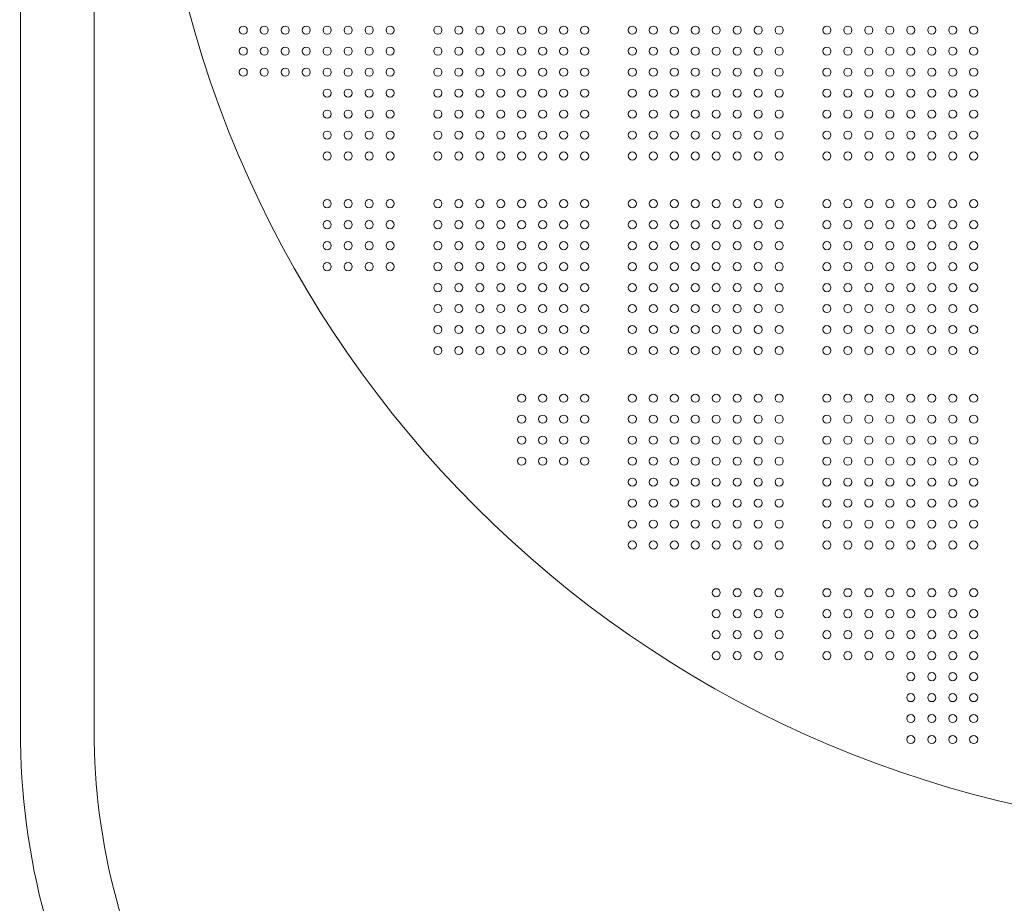
# Model space of a CAD drawing. Units: millimetres. Extents: x 262994 to 284092, y -5535 to 13051.
# Drawn here: x 271099 to 272132, y 2157 to 3084 of the extents above; entities that cross this region are included whole.
import ezdxf

# ---------------------------------------------------------------- set-up
doc = ezdxf.new("R2010")
doc.units = ezdxf.units.MM
doc.header["$LTSCALE"] = 30
doc.layers.add('InterSystem-dimension', color=7, linetype='Continuous', lineweight=5)
doc.layers.add('InterSystem-drawing', color=7, linetype='Continuous', lineweight=9)
doc.styles.add('arial', font='arial.ttf')
doc.dimstyles.new('IS_1-50(mm)', dxfattribs={"dimtxt": 100, "dimasz": 100, "dimexe": 10, "dimexo": 50, "dimgap": 10, "dimtad": 1, "dimdec": 0, "dimrnd": 10, "dimzin": 0, "dimtxsty": 'arial', "dimcen": 100, "dimclrd": 256, "dimclre": 256, "dimclrt": 256, "dimadec": 1, "dimazin": 0, "dimtfac": 1, "dimtdec": 0, "dimtmove": 0, "dimatfit": 3, "dimfxl": 1, "dimtolj": 1, "dimtzin": 0, "dimlwd": -1, "dimlwe": -1, "dimarcsym": 0})

# ---------------------------------------------------------------- blocks, each defined once
blk = doc.blocks.new('*D1')
at = {"layer": 'Defpoints', "color": 0, "transparency": 16777216}
for p in [(267000.8, 3980.8), (278594.3, 112.1), (278594.3, -3076.9)]:
    blk.add_point(p, dxfattribs=at)
at = {"layer": 'InterSystem-dimension', "transparency": 16777216}
for p, q in [((267000.8, 3930.8), (267000.8, -3086.9)), ((278594.3, 62.1), (278594.3, -3086.9)), ((267100.8, -3076.9), (278494.3, -3076.9))]:
    blk.add_line(p, q, dxfattribs=at)
for points in [[(267100.8, -3060.3), (267100.8, -3093.6), (267000.8, -3076.9)], [(278494.3, -3060.3), (278494.3, -3093.6), (278594.3, -3076.9)]]:
    blk.add_solid(points, dxfattribs=at)
at = {"layer": 'InterSystem-dimension', "transparency": 16777216, "insert": (272797.5, -3015.9), "char_height": 100, "attachment_point": 5, "style": 'arial'}
blk.add_mtext('\\A1;11590', dxfattribs=at)
blk = doc.blocks.new('*D2')
at = {"layer": 'Defpoints', "color": 0, "transparency": 16777216}
for p in [(270654.7, 5186.7), (281230.9, 5186.7), (277822.7, -202.3)]:
    blk.add_point(p, dxfattribs=at)
at = {"layer": 'InterSystem-dimension', "transparency": 16777216}
for p, q in [((270704.7, 5186.7), (281240.9, 5186.7)), ((281230.9, -102.3), (281230.9, 5086.7)), ((277872.7, -202.3), (281240.9, -202.3))]:
    blk.add_line(p, q, dxfattribs=at)
for points in [[(281214.2, 5086.7), (281247.6, 5086.7), (281230.9, 5186.7)], [(281214.2, -102.3), (281247.6, -102.3), (281230.9, -202.3)]]:
    blk.add_solid(points, dxfattribs=at)
at = {"layer": 'InterSystem-dimension', "transparency": 16777216, "insert": (281169.8, 2492.2), "char_height": 100, "attachment_point": 5, "rotation": 90, "style": 'arial'}
blk.add_mtext('\\A1;5390', dxfattribs=at)
blk = doc.blocks.new('*D3')
at = {"layer": 'Defpoints', "color": 0, "transparency": 16777216}
for p in [(265400.8, 7642), (265400.8, 3987.3), (280395.4, -801.6)]:
    blk.add_point(p, dxfattribs=at)
at = {"layer": 'InterSystem-dimension', "transparency": 16777216}
for p, q in [((265400.8, 4037.3), (265400.8, 7652)), ((280395.4, -751.6), (280395.4, 7652)), ((280295.4, 7642), (265500.8, 7642))]:
    blk.add_line(p, q, dxfattribs=at)
for points in [[(265500.8, 7658.6), (265500.8, 7625.3), (265400.8, 7642)], [(280295.4, 7658.6), (280295.4, 7625.3), (280395.4, 7642)]]:
    blk.add_solid(points, dxfattribs=at)
at = {"layer": 'InterSystem-dimension', "transparency": 16777216, "insert": (272898.1, 7703), "char_height": 100, "attachment_point": 5, "style": 'arial'}
blk.add_mtext('\\A1;14990', dxfattribs=at)
blk = doc.blocks.new('*D4')
at = {"layer": 'Defpoints', "color": 0, "transparency": 16777216}
for p in [(270785.7, 6781.9), (264473.9, -2205.5), (278116.7, -2205.5)]:
    blk.add_point(p, dxfattribs=at)
at = {"layer": 'InterSystem-dimension', "transparency": 16777216}
for p, q in [((270735.7, 6781.9), (264463.9, 6781.9)), ((264473.9, 6681.9), (264473.9, -2105.5)), ((278066.7, -2205.5), (264463.9, -2205.5))]:
    blk.add_line(p, q, dxfattribs=at)
for points in [[(264457.2, 6681.9), (264490.6, 6681.9), (264473.9, 6781.9)], [(264457.2, -2105.5), (264490.6, -2105.5), (264473.9, -2205.5)]]:
    blk.add_solid(points, dxfattribs=at)
at = {"layer": 'InterSystem-dimension', "transparency": 16777216, "insert": (264412.8, 2288.2), "char_height": 100, "attachment_point": 5, "rotation": 90, "style": 'arial'}
blk.add_mtext('\\A1;8990', dxfattribs=at)

msp = doc.modelspace()

# ---------------------------------------------------------------- linework, layer by layer
at = {"layer": 'InterSystem-drawing', "lineweight": 15}
for p, q in [((271100, 3395.7), (271100, 2338.1)), ((271177.2, 3395.7), (271177.2, 2338.1))]:
    msp.add_line(p, q, dxfattribs=at)
at = {"layer": 'InterSystem-drawing'}
for centre in [(271333.7, 3072.7), (271355.7, 3072.7), (271377.7, 3072.7), (271399.7, 3072.7), (271421.7, 3072.7), (271443.7, 3072.7), (271465.7, 3072.7), (271487.7, 3072.7), (271537.7, 3072.7), (271559.7, 3072.7), (271581.7, 3072.7), (271603.7, 3072.7), (271625.7, 3072.7), (271647.7, 3072.7), (271669.7, 3072.7), (271691.7, 3072.7), (271741.7, 3072.7), (271763.7, 3072.7), (271785.7, 3072.7), (271807.7, 3072.7), (271829.7, 3072.7), (271851.7, 3072.7), (271873.7, 3072.7), (271895.7, 3072.7), (271945.7, 3072.7), (271967.7, 3072.7), (271989.7, 3072.7), (272011.7, 3072.7), (272033.7, 3072.7), (272055.7, 3072.7), (272077.7, 3072.7), (272099.7, 3072.7), (271333.7, 3050.7), (271355.7, 3050.7), (271377.7, 3050.7), (271399.7, 3050.7), (271421.7, 3050.7), (271443.7, 3050.7), (271465.7, 3050.7), (271487.7, 3050.7), (271537.7, 3050.7), (271559.7, 3050.7), (271581.7, 3050.7), (271603.7, 3050.7), (271625.7, 3050.7), (271647.7, 3050.7), (271669.7, 3050.7), (271691.7, 3050.7), (271741.7, 3050.7), (271763.7, 3050.7), (271785.7, 3050.7), (271807.7, 3050.7), (271829.7, 3050.7), (271851.7, 3050.7), (271873.7, 3050.7), (271895.7, 3050.7), (271945.7, 3050.7), (271967.7, 3050.7), (271989.7, 3050.7), (272011.7, 3050.7), (272033.7, 3050.7), (272055.7, 3050.7), (272077.7, 3050.7), (272099.7, 3050.7), (271333.7, 3028.7), (271355.7, 3028.7), (271377.7, 3028.7), (271399.7, 3028.7), (271421.7, 3028.7), (271443.7, 3028.7), (271465.7, 3028.7), (271487.7, 3028.7), (271537.7, 3028.7), (271559.7, 3028.7), (271581.7, 3028.7), (271603.7, 3028.7), (271625.7, 3028.7), (271647.7, 3028.7), (271669.7, 3028.7), (271691.7, 3028.7), (271741.7, 3028.7), (271763.7, 3028.7), (271785.7, 3028.7), (271807.7, 3028.7), (271829.7, 3028.7), (271851.7, 3028.7), (271873.7, 3028.7), (271895.7, 3028.7), (271945.7, 3028.7), (271967.7, 3028.7), (271989.7, 3028.7), (272011.7, 3028.7), (272033.7, 3028.7), (272055.7, 3028.7), (272077.7, 3028.7), (272099.7, 3028.7), (271421.7, 3006.7), (271443.7, 3006.7), (271465.7, 3006.7), (271487.7, 3006.7), (271537.7, 3006.7), (271559.7, 3006.7), (271581.7, 3006.7), (271603.7, 3006.7), (271625.7, 3006.7), (271647.7, 3006.7), (271669.7, 3006.7), (271691.7, 3006.7), (271741.7, 3006.7), (271763.7, 3006.7), (271785.7, 3006.7), (271807.7, 3006.7), (271829.7, 3006.7), (271851.7, 3006.7), (271873.7, 3006.7), (271895.7, 3006.7), (271945.7, 3006.7), (271967.7, 3006.7), (271989.7, 3006.7), (272011.7, 3006.7), (272033.7, 3006.7), (272055.7, 3006.7), (272077.7, 3006.7), (272099.7, 3006.7), (271421.7, 2984.7), (271443.7, 2984.7), (271465.7, 2984.7), (271487.7, 2984.7), (271537.7, 2984.7), (271559.7, 2984.7), (271581.7, 2984.7), (271603.7, 2984.7), (271625.7, 2984.7), (271647.7, 2984.7), (271669.7, 2984.7), (271691.7, 2984.7), (271741.7, 2984.7), (271763.7, 2984.7), (271785.7, 2984.7), (271807.7, 2984.7), (271829.7, 2984.7), (271851.7, 2984.7), (271873.7, 2984.7), (271895.7, 2984.7), (271945.7, 2984.7), (271967.7, 2984.7), (271989.7, 2984.7), (272011.7, 2984.7), (272033.7, 2984.7), (272055.7, 2984.7), (272077.7, 2984.7), (272099.7, 2984.7), (271421.7, 2962.7), (271443.7, 2962.7), (271465.7, 2962.7), (271487.7, 2962.7), (271537.7, 2962.7), (271559.7, 2962.7), (271581.7, 2962.7), (271603.7, 2962.7), (271625.7, 2962.7), (271647.7, 2962.7), (271669.7, 2962.7), (271691.7, 2962.7), (271741.7, 2962.7), (271763.7, 2962.7), (271785.7, 2962.7), (271807.7, 2962.7), (271829.7, 2962.7), (271851.7, 2962.7), (271873.7, 2962.7), (271895.7, 2962.7), (271945.7, 2962.7), (271967.7, 2962.7), (271989.7, 2962.7), (272011.7, 2962.7), (272033.7, 2962.7), (272055.7, 2962.7), (272077.7, 2962.7), (272099.7, 2962.7), (271421.7, 2940.7), (271443.7, 2940.7), (271465.7, 2940.7), (271487.7, 2940.7), (271537.7, 2940.7), (271559.7, 2940.7), (271581.7, 2940.7), (271603.7, 2940.7), (271625.7, 2940.7), (271647.7, 2940.7), (271669.7, 2940.7), (271691.7, 2940.7), (271741.7, 2940.7), (271763.7, 2940.7), (271785.7, 2940.7), (271807.7, 2940.7), (271829.7, 2940.7), (271851.7, 2940.7), (271873.7, 2940.7), (271895.7, 2940.7), (271945.7, 2940.7), (271967.7, 2940.7), (271989.7, 2940.7), (272011.7, 2940.7), (272033.7, 2940.7), (272055.7, 2940.7), (272077.7, 2940.7), (272099.7, 2940.7), (271421.7, 2890.7), (271443.7, 2890.7), (271465.7, 2890.7), (271487.7, 2890.7), (271537.7, 2890.7), (271559.7, 2890.7), (271581.7, 2890.7), (271603.7, 2890.7), (271625.7, 2890.7), (271647.7, 2890.7), (271669.7, 2890.7), (271691.7, 2890.7), (271741.7, 2890.7), (271763.7, 2890.7), (271785.7, 2890.7), (271807.7, 2890.7), (271829.7, 2890.7), (271851.7, 2890.7), (271873.7, 2890.7), (271895.7, 2890.7), (271945.7, 2890.7), (271967.7, 2890.7), (271989.7, 2890.7), (272011.7, 2890.7), (272033.7, 2890.7), (272055.7, 2890.7), (272077.7, 2890.7), (272099.7, 2890.7), (271421.7, 2868.7), (271443.7, 2868.7), (271465.7, 2868.7), (271487.7, 2868.7), (271537.7, 2868.7), (271559.7, 2868.7), (271581.7, 2868.7), (271603.7, 2868.7), (271625.7, 2868.7), (271647.7, 2868.7), (271669.7, 2868.7), (271691.7, 2868.7), (271741.7, 2868.7), (271763.7, 2868.7), (271785.7, 2868.7), (271807.7, 2868.7), (271829.7, 2868.7), (271851.7, 2868.7), (271873.7, 2868.7), (271895.7, 2868.7), (271945.7, 2868.7), (271967.7, 2868.7), (271989.7, 2868.7), (272011.7, 2868.7), (272033.7, 2868.7), (272055.7, 2868.7), (272077.7, 2868.7), (272099.7, 2868.7), (271421.7, 2846.7), (271443.7, 2846.7), (271465.7, 2846.7), (271487.7, 2846.7), (271537.7, 2846.7), (271559.7, 2846.7), (271581.7, 2846.7), (271603.7, 2846.7), (271625.7, 2846.7), (271647.7, 2846.7), (271669.7, 2846.7), (271691.7, 2846.7), (271741.7, 2846.7), (271763.7, 2846.7), (271785.7, 2846.7), (271807.7, 2846.7), (271829.7, 2846.7), (271851.7, 2846.7), (271873.7, 2846.7), (271895.7, 2846.7), (271945.7, 2846.7), (271967.7, 2846.7), (271989.7, 2846.7), (272011.7, 2846.7), (272033.7, 2846.7), (272055.7, 2846.7), (272077.7, 2846.7), (272099.7, 2846.7), (271421.7, 2824.7), (271443.7, 2824.7), (271465.7, 2824.7), (271487.7, 2824.7), (271537.7, 2824.7), (271559.7, 2824.7), (271581.7, 2824.7), (271603.7, 2824.7), (271625.7, 2824.7), (271647.7, 2824.7), (271669.7, 2824.7), (271691.7, 2824.7), (271741.7, 2824.7), (271763.7, 2824.7), (271785.7, 2824.7), (271807.7, 2824.7), (271829.7, 2824.7), (271851.7, 2824.7), (271873.7, 2824.7), (271895.7, 2824.7), (271945.7, 2824.7), (271967.7, 2824.7), (271989.7, 2824.7), (272011.7, 2824.7), (272033.7, 2824.7), (272055.7, 2824.7), (272077.7, 2824.7), (272099.7, 2824.7), (271537.7, 2802.7), (271559.7, 2802.7), (271581.7, 2802.7), (271603.7, 2802.7), (271625.7, 2802.7), (271647.7, 2802.7), (271669.7, 2802.7), (271691.7, 2802.7), (271741.7, 2802.7), (271763.7, 2802.7), (271785.7, 2802.7), (271807.7, 2802.7), (271829.7, 2802.7), (271851.7, 2802.7), (271873.7, 2802.7), (271895.7, 2802.7), (271945.7, 2802.7), (271967.7, 2802.7), (271989.7, 2802.7), (272011.7, 2802.7), (272033.7, 2802.7), (272055.7, 2802.7), (272077.7, 2802.7), (272099.7, 2802.7), (271537.7, 2780.7), (271559.7, 2780.7), (271581.7, 2780.7), (271603.7, 2780.7), (271625.7, 2780.7), (271647.7, 2780.7), (271669.7, 2780.7), (271691.7, 2780.7), (271741.7, 2780.7), (271763.7, 2780.7), (271785.7, 2780.7), (271807.7, 2780.7), (271829.7, 2780.7), (271851.7, 2780.7), (271873.7, 2780.7), (271895.7, 2780.7), (271945.7, 2780.7), (271967.7, 2780.7), (271989.7, 2780.7), (272011.7, 2780.7), (272033.7, 2780.7), (272055.7, 2780.7), (272077.7, 2780.7), (272099.7, 2780.7), (271537.7, 2758.7), (271559.7, 2758.7), (271581.7, 2758.7), (271603.7, 2758.7), (271625.7, 2758.7), (271647.7, 2758.7), (271669.7, 2758.7), (271691.7, 2758.7), (271741.7, 2758.7), (271763.7, 2758.7), (271785.7, 2758.7), (271807.7, 2758.7), (271829.7, 2758.7), (271851.7, 2758.7), (271873.7, 2758.7), (271895.7, 2758.7), (271945.7, 2758.7), (271967.7, 2758.7), (271989.7, 2758.7), (272011.7, 2758.7), (272033.7, 2758.7), (272055.7, 2758.7), (272077.7, 2758.7), (272099.7, 2758.7), (271537.7, 2736.7), (271559.7, 2736.7), (271581.7, 2736.7), (271603.7, 2736.7), (271625.7, 2736.7), (271647.7, 2736.7), (271669.7, 2736.7), (271691.7, 2736.7), (271741.7, 2736.7), (271763.7, 2736.7), (271785.7, 2736.7), (271807.7, 2736.7), (271829.7, 2736.7), (271851.7, 2736.7), (271873.7, 2736.7), (271895.7, 2736.7), (271945.7, 2736.7), (271967.7, 2736.7), (271989.7, 2736.7), (272011.7, 2736.7), (272033.7, 2736.7), (272055.7, 2736.7), (272077.7, 2736.7), (272099.7, 2736.7), (271625.7, 2686.7), (271647.7, 2686.7), (271669.7, 2686.7), (271691.7, 2686.7), (271741.7, 2686.7), (271763.7, 2686.7), (271785.7, 2686.7), (271807.7, 2686.7), (271829.7, 2686.7), (271851.7, 2686.7), (271873.7, 2686.7), (271895.7, 2686.7), (271945.7, 2686.7), (271967.7, 2686.7), (271989.7, 2686.7), (272011.7, 2686.7), (272033.7, 2686.7), (272055.7, 2686.7), (272077.7, 2686.7), (272099.7, 2686.7), (271625.7, 2664.7), (271647.7, 2664.7), (271669.7, 2664.7), (271691.7, 2664.7), (271741.7, 2664.7), (271763.7, 2664.7), (271785.7, 2664.7), (271807.7, 2664.7), (271829.7, 2664.7), (271851.7, 2664.7), (271873.7, 2664.7), (271895.7, 2664.7), (271945.7, 2664.7), (271967.7, 2664.7), (271989.7, 2664.7), (272011.7, 2664.7), (272033.7, 2664.7), (272055.7, 2664.7), (272077.7, 2664.7), (272099.7, 2664.7), (271625.7, 2642.7), (271647.7, 2642.7), (271669.7, 2642.7), (271691.7, 2642.7), (271741.7, 2642.7), (271763.7, 2642.7), (271785.7, 2642.7), (271807.7, 2642.7), (271829.7, 2642.7), (271851.7, 2642.7), (271873.7, 2642.7), (271895.7, 2642.7), (271945.7, 2642.7), (271967.7, 2642.7), (271989.7, 2642.7), (272011.7, 2642.7), (272033.7, 2642.7), (272055.7, 2642.7), (272077.7, 2642.7), (272099.7, 2642.7), (271625.7, 2620.7), (271647.7, 2620.7), (271669.7, 2620.7), (271691.7, 2620.7), (271741.7, 2620.7), (271763.7, 2620.7), (271785.7, 2620.7), (271807.7, 2620.7), (271829.7, 2620.7), (271851.7, 2620.7), (271873.7, 2620.7), (271895.7, 2620.7), (271945.7, 2620.7), (271967.7, 2620.7), (271989.7, 2620.7), (272011.7, 2620.7), (272033.7, 2620.7), (272055.7, 2620.7), (272077.7, 2620.7), (272099.7, 2620.7), (271741.7, 2598.7), (271763.7, 2598.7), (271785.7, 2598.7), (271807.7, 2598.7), (271829.7, 2598.7), (271851.7, 2598.7), (271873.7, 2598.7), (271895.7, 2598.7), (271945.7, 2598.7), (271967.7, 2598.7), (271989.7, 2598.7), (272011.7, 2598.7), (272033.7, 2598.7), (272055.7, 2598.7), (272077.7, 2598.7), (272099.7, 2598.7), (271741.7, 2576.7), (271763.7, 2576.7), (271785.7, 2576.7), (271807.7, 2576.7), (271829.7, 2576.7), (271851.7, 2576.7), (271873.7, 2576.7), (271895.7, 2576.7), (271945.7, 2576.7), (271967.7, 2576.7), (271989.7, 2576.7), (272011.7, 2576.7), (272033.7, 2576.7), (272055.7, 2576.7), (272077.7, 2576.7), (272099.7, 2576.7), (271741.7, 2554.7), (271763.7, 2554.7), (271785.7, 2554.7), (271807.7, 2554.7), (271829.7, 2554.7), (271851.7, 2554.7), (271873.7, 2554.7), (271895.7, 2554.7), (271945.7, 2554.7), (271967.7, 2554.7), (271989.7, 2554.7), (272011.7, 2554.7), (272033.7, 2554.7), (272055.7, 2554.7), (272077.7, 2554.7), (272099.7, 2554.7), (271741.7, 2532.7), (271763.7, 2532.7), (271785.7, 2532.7), (271807.7, 2532.7), (271829.7, 2532.7), (271851.7, 2532.7), (271873.7, 2532.7), (271895.7, 2532.7), (271945.7, 2532.7), (271967.7, 2532.7), (271989.7, 2532.7), (272011.7, 2532.7), (272033.7, 2532.7), (272055.7, 2532.7), (272077.7, 2532.7), (272099.7, 2532.7), (271829.7, 2482.7), (271851.7, 2482.7), (271873.7, 2482.7), (271895.7, 2482.7), (271945.7, 2482.7), (271967.7, 2482.7), (271989.7, 2482.7), (272011.7, 2482.7), (272033.7, 2482.7), (272055.7, 2482.7), (272077.7, 2482.7), (272099.7, 2482.7), (271829.7, 2460.7), (271851.7, 2460.7), (271873.7, 2460.7), (271895.7, 2460.7), (271945.7, 2460.7), (271967.7, 2460.7), (271989.7, 2460.7), (272011.7, 2460.7), (272033.7, 2460.7), (272055.7, 2460.7), (272077.7, 2460.7), (272099.7, 2460.7), (271829.7, 2438.7), (271851.7, 2438.7), (271873.7, 2438.7), (271895.7, 2438.7), (271945.7, 2438.7), (271967.7, 2438.7), (271989.7, 2438.7), (272011.7, 2438.7), (272033.7, 2438.7), (272055.7, 2438.7), (272077.7, 2438.7), (272099.7, 2438.7), (271829.7, 2416.7), (271851.7, 2416.7), (271873.7, 2416.7), (271895.7, 2416.7), (271945.7, 2416.7), (271967.7, 2416.7), (271989.7, 2416.7), (272011.7, 2416.7), (272033.7, 2416.7), (272055.7, 2416.7), (272077.7, 2416.7), (272099.7, 2416.7), (272033.7, 2394.7), (272055.7, 2394.7), (272077.7, 2394.7), (272099.7, 2394.7), (272033.7, 2372.7), (272055.7, 2372.7), (272077.7, 2372.7), (272099.7, 2372.7), (272033.7, 2350.7), (272055.7, 2350.7), (272077.7, 2350.7), (272099.7, 2350.7), (272033.7, 2328.7), (272055.7, 2328.7), (272077.7, 2328.7), (272099.7, 2328.7)]:
    msp.add_circle(centre, 4.25, dxfattribs=at)
msp.add_arc((272400.7, 3395.7), 1164, 182.806, 267.1941, dxfattribs=at)
at = {"layer": 'InterSystem-drawing', "lineweight": 15}
for radius in [756.6, 679.4]:
    msp.add_arc((271856.6, 2338.1), radius, 180, 210, dxfattribs=at)

# ---------------------------------------------------------------- dimensions: what is measured, and where the dimension line sits
at = {"layer": 'InterSystem-dimension'}
dim = msp.add_linear_dim(base=(265400.8, 7642), p1=(280395.4, -801.6), p2=(265400.8, 3987.3), dimstyle='IS_1-50(mm)', dxfattribs=at)
dim.commit()
dim.dimension.update_dxf_attribs({"geometry": '*D3', "text_midpoint": (272898.1, 7703)})
for base, p1, p2, picture, middle in [((264473.9, -2205.5), (270785.7, 6781.9), (278116.7, -2205.5), '*D4', (264473.9, 2288.2)), ((281230.9, 5186.7), (277822.7, -202.3), (270654.7, 5186.7), '*D2', (281230.9, 2492.2))]:
    dim = msp.add_linear_dim(base=base, p1=p1, p2=p2, angle=90, dimstyle='IS_1-50(mm)', dxfattribs=at)
    dim.commit()
    dim.dimension.update_dxf_attribs({"geometry": picture, "text_midpoint": middle, "dimtype": 160})
dim = msp.add_linear_dim(base=(278594.2609, -3076.9418), p1=(267000.8242, 3980.829), p2=(278594.2609, 112.0964), dimstyle='IS_1-50(mm)', dxfattribs=at)
dim.commit()
dim.dimension.update_dxf_attribs({"geometry": '*D1', "text_midpoint": (272797.5426, -3076.9418), "dimtype": 160})

doc.saveas('drawing.dxf')
